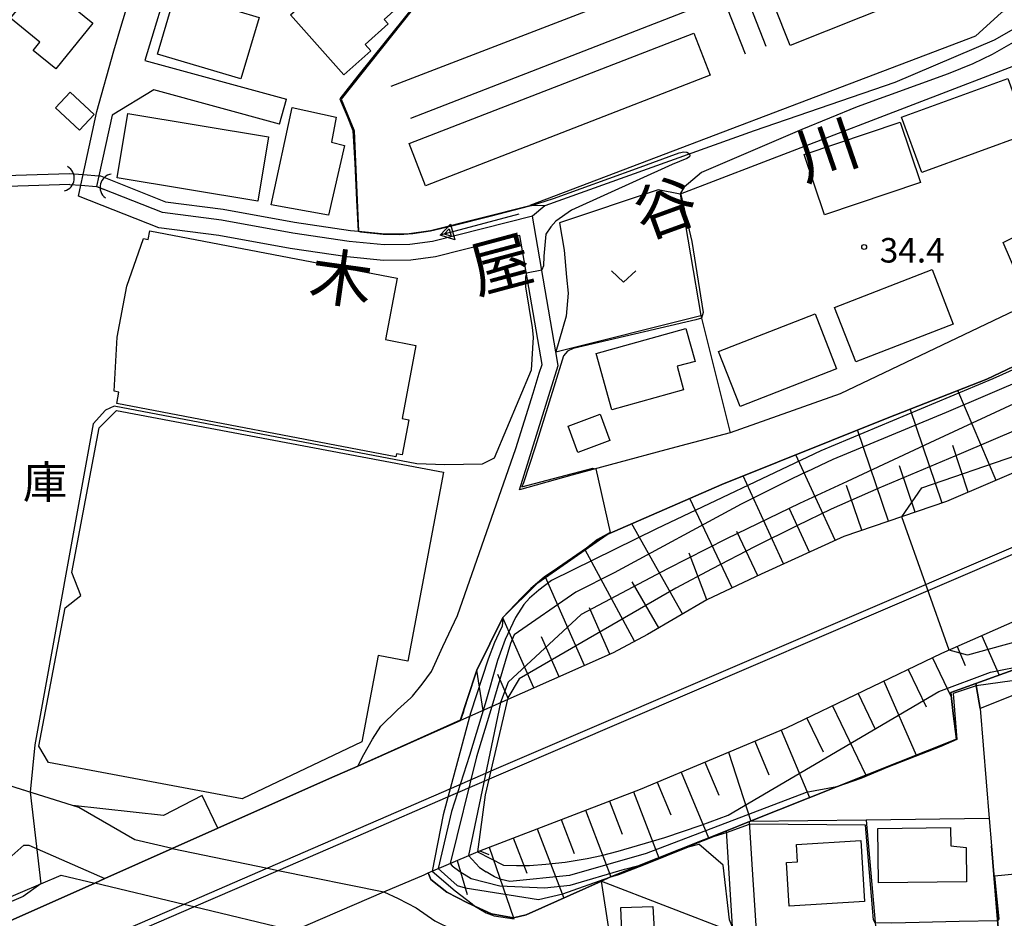
# Model space of a CAD drawing. Extents: x -24000 to -22000, y 90000 to 91500.
# Drawn here: x -22804 to -22653, y 90860 to 90998 of the extents above; entities that cross this region are included whole.
import ezdxf
from ezdxf.enums import TextEntityAlignment as Align

# ---------------------------------------------------------------- set-up
doc = ezdxf.new("R2010")
doc.units = 0
for name, color, linetype in [('2101000', 7, 'Continuous'), ('2101001', 7, 'Continuous'), ('2106000', 3, 'Continuous'), ('2203000', 5, 'Continuous'), ('2203990', 5, 'Continuous'), ('2213000', 7, 'Continuous'), ('2226000', 7, 'Continuous'), ('3001000', 4, 'Continuous'), ('3002000', 5, 'Continuous'), ('3003000', 7, 'Continuous'), ('4219000', 6, 'Continuous'), ('4219990', 1, 'Continuous'), ('5101000', 4, 'Continuous'), ('5101001', 4, 'Continuous'), ('5102000', 4, 'Continuous'), ('5241000', 4, 'Continuous'), ('6101110', 6, 'Continuous'), ('6101121', 6, 'Continuous'), ('6101990', 6, 'Continuous'), ('6110000', 1, 'Continuous'), ('6110110', 1, 'Continuous'), ('6110120', 1, 'Continuous'), ('6130000', 3, 'Continuous'), ('6140000', 3, 'Continuous'), ('6301000', 3, 'Continuous'), ('6313000', 3, 'Continuous'), ('7101001', 8, 'Continuous'), ('7102000', 2, 'Continuous'), ('7102001', 8, 'Continuous'), ('7312000', 4, 'Continuous'), ('8131000', 7, 'Continuous'), ('8151000', 5, 'Continuous')]:
    doc.layers.add(name, color=color, linetype=linetype)
doc.styles.add('Dm_Anotation', font='txt.shx', dxfattribs={"bigfont": 'PSCDM.shx'})
doc.styles.add('ＭＳ ゴシック', font='txt')

# ---------------------------------------------------------------- blocks, each defined once
blk = doc.blocks.new('421900')
at = {"layer": '4219990'}
blk.add_arc((-0.313, 0), 0.812, 292.61987, 67.38013, dxfattribs=at)
blk = doc.blocks.new('631300')
at = {"layer": '6313000'}
blk.add_lwpolyline([(0.75, 0.35), (0, -0.35), (-0.75, 0.35)], dxfattribs=at)
blk = doc.blocks.new('731200')
at = {"layer": '7312000'}
blk.add_circle((0, 0), 0.15, dxfattribs=at)
blk = doc.blocks.new('524100')
at = {"layer": '5241000'}
for points in [[(-2.5, 0), (2.5, 0)], [(1.7, -0.5), (1.7, 0.5), (2.5, 0), (1.7, -0.5)], [(1.85027, -0.239793), (1.85027, 0.239793), (2.233938, 0), (1.85027, -0.239793)]]:
    blk.add_lwpolyline(points, dxfattribs=at)

msp = doc.modelspace()

# ---------------------------------------------------------------- linework, layer by layer
at = {"layer": '2101000', "flags": 128}
for points in [[(-22681.05, 91020.12), (-22675.5, 91052.98), (-22677.36, 91060.02), (-22691.3, 91054.79), (-22772.92, 91024.18), (-22776.51, 91019.02), (-22784.77, 90991.84), (-22763.09, 90985.92)], [(-22736.42, 90890.83), (-22735.4, 90893.95), (-22733.92, 90898.45), (-22729.94, 90906.48), (-22724.62, 90911.81), (-22714, 90919.19), (-22696.45, 90926.85), (-22671.14, 90937.05), (-22655.86, 90943.02), (-22637.58, 90951.68), (-22603.73, 90967.77), (-22532.33, 91001.51), (-22499.08, 91020.68), (-22487.64, 91028.64), (-22452.47, 91049.31), (-22440.98, 91047.95)], [(-22556.17, 91038.98), (-22564.67, 91032.3), (-22567.53, 91029.94), (-22573.79, 91024.78), (-22581.77, 91019.73), (-22582.14, 91014.5), (-22582.57, 91008.38), (-22581.12, 91004.1), (-22580.36, 91001.87), (-22577.11, 90994.81), (-22575.39, 90991.06), (-22576.06, 90988.64), (-22591.77, 90980.9), (-22607.55, 90973.12), (-22649.32, 90954.58), (-22678.33, 90940.78), (-22695.15, 90934.8), (-22701.73, 90933.04), (-22705.03, 90932.16), (-22719.38, 90928.31), (-22727.39, 90926.06), (-22721.5, 90945.1), (-22721.86, 90947.2), (-22725.41, 90967.97)], [(-22457.39, 91025.69), (-22475.3, 91016.14), (-22483.9, 91010.88), (-22507.51, 90997.35), (-22536.37, 90982.73), (-22567.63, 90967.34), (-22604.66, 90949.75), (-22647.57, 90930.43), (-22662.01, 90924.26), (-22677.77, 90918.92), (-22690.39, 90913.14), (-22698.75, 90909.18), (-22707.83, 90903.91), (-22713.07, 90901.09), (-22736.46, 90890.72)], [(-22788.45, 90996.92), (-22781.71, 91019.13), (-22783.09, 91020.36), (-22812.37, 91009.38), (-22827.97, 91003.83), (-22843.2, 90997.76), (-22848.7, 90995.35), (-22849.89, 90994.55), (-22850.56, 90993.66), (-22851.13, 90992.71), (-22851.72, 90991.44)], [(-22733.5, 90870.76), (-22708.87, 90880.2), (-22686.53, 90889.58), (-22662.74, 90901.02), (-22633.34, 90913.98), (-22599.05, 90929.35), (-22527.91, 90963.35), (-22468.36, 90993.87)], [(-22764.14, 90982.06), (-22783.4, 90987.32), (-22789.8, 90983.43), (-22791.82, 90974.15), (-22792.17, 90972.54)], [(-22791.14, 90972.13), (-22792.17, 90972.54)], [(-22725.41, 90967.97), (-22740.71, 90964.09), (-22744.21, 90963.64), (-22748.12, 90963.59), (-22753.5, 90964.11), (-22762.13, 90965.37), (-22773.06, 90967.38), (-22782.05, 90968.53), (-22791.14, 90972.13)], [(-22780.59, 90871.09), (-22786.31, 90872.46), (-22794.86, 90877.4), (-22795.86, 90877.72), (-22848.88, 90894.32), (-22862.79, 90898.67), (-22866.32, 90899.78), (-22869.95, 90903.31), (-22871.24, 90904.56)], [(-22641.01, 90898.88), (-22656.9, 90892.55), (-22655.51, 90875.7), (-22655.16, 90871.53), (-22654.23, 90860.25), (-22653.26, 90848.53), (-22671.86, 90847.51), (-22672.86, 90847.46), (-22687.84, 90846.33), (-22688.92, 90846.34), (-22690.44, 90847.69), (-22690.65, 90850.93), (-22691.18, 90859.31), (-22691.78, 90868.65), (-22692.2, 90875.24)], [(-23000, 90773.48), (-22999.52, 90773.69), (-22997.52, 90774.58), (-22953.56, 90794.13), (-22948.82, 90796.24), (-22939.12, 90800.56), (-22930.65, 90804.33), (-22927.96, 90805.53), (-22889.66, 90822.57), (-22863.64, 90834.15), (-22860.51, 90835.54), (-22835.07, 90846.86), (-22833.52, 90847.55), (-22826.48, 90850.68), (-22823.48, 90852.01), (-22792.46, 90865.81), (-22790.91, 90866.5), (-22780.59, 90871.09), (-22773.58, 90874.21), (-22756.49, 90881.81), (-22752.15, 90883.74), (-22740.82, 90888.78), (-22736.46, 90890.72)], [(-22748.18, 90864.45), (-22745.97, 90863.43), (-22743.24, 90862), (-22740.4, 90860.04), (-22737.67, 90858.72), (-22733.34, 90856.99), (-22727.47, 90855.27), (-22712.53, 90850.9), (-22709.04, 90849.87), (-22700.37, 90847.33), (-22697.44, 90846.74), (-22695.75, 90846.55), (-22694.42, 90846.41), (-22694, 90846.99), (-22694.73, 90858.33), (-22695.72, 90873.84)], [(-22987.71, 90758.69), (-22967.95, 90768.65), (-22967.25, 90769.07), (-22961.8, 90772.39), (-22960.07, 90773.44), (-22956.92, 90774.79), (-22955.69, 90775.32), (-22949.31, 90778.06), (-22946.66, 90779.2), (-22939.28, 90782.37), (-22917.32, 90791.8), (-22868.01, 90812.98), (-22835.38, 90826.99), (-22824.88, 90831.51), (-22775.77, 90852.6), (-22775.7, 90852.63), (-22762.01, 90858.51), (-22748.18, 90864.45), (-22742.01, 90867.1), (-22741.42, 90867.36), (-22734.44, 90870.36), (-22733.5, 90870.76)], [(-22823.48, 90852.01), (-22822.59, 90854.65), (-22821.72, 90856.01), (-22820.53, 90857.12), (-22819.44, 90857.71), (-22797.58, 90867.04), (-22792.46, 90865.81)]]:
    msp.add_lwpolyline(points, dxfattribs=at)
at = {"layer": '2101001', "flags": 128}
for points in [[(-22752.13, 90883.78), (-22751.26, 90885.52), (-22749.93, 90887.88), (-22748.65, 90889.83), (-22746.07, 90892.36), (-22744.03, 90894.2), (-22743.79, 90894.42), (-22742.3, 90896.27), (-22740.91, 90898.21), (-22739.13, 90902.04), (-22736.89, 90906.82), (-22727.95, 90932.38), (-22725.32, 90940.86), (-22724.38, 90943.9), (-22723.96, 90945.26), (-22727.34, 90965.01), (-22740.26, 90961.73), (-22744.04, 90961.24), (-22748.22, 90961.19), (-22753.79, 90961.72), (-22762.52, 90963), (-22773.43, 90965.01), (-22782.66, 90966.19), (-22794.95, 90971.06), (-22794.59, 90972.7), (-22794.24, 90974.34), (-22792.14, 90983.99), (-22789.55, 90993.29), (-22788.45, 90996.92)], [(-22764.14, 90982.06), (-22763.09, 90985.92)], [(-22752.13, 90883.78), (-22736.42, 90890.83)], [(-22692.2, 90875.24), (-22695.72, 90873.84)], [(-22780.59, 90871.09), (-22766.02, 90868.1), (-22764.35, 90867.76), (-22748.18, 90864.45)], [(-22762.01, 90858.51), (-22777.27, 90862.17), (-22778.83, 90862.54), (-22792.46, 90865.81)]]:
    msp.add_lwpolyline(points, dxfattribs=at)
at = {"layer": '2106000', "flags": 128}
for points in [[(-22747.04, 90987.88), (-22682.27, 91012.88), (-22681.05, 91020.12)], [(-22693.12, 91002.82), (-22689.7, 90994.03)], [(-22696.28, 91001.59), (-22744.09, 90982.94)], [(-22696.28, 91001.59), (-22692.88, 90992.83)]]:
    msp.add_lwpolyline(points, dxfattribs=at)
at = {"layer": '2203000', "flags": 128}
for points in [[(-22736.46, 90890.72), (-22740.82, 90888.78), (-22752.15, 90883.74), (-22756.49, 90881.81), (-22773.58, 90874.21), (-22780.59, 90871.09), (-22790.91, 90866.5), (-22792.46, 90865.81), (-22823.48, 90852.01), (-22826.48, 90850.68), (-22833.52, 90847.55), (-22835.07, 90846.86), (-22860.51, 90835.54), (-22863.64, 90834.15), (-22889.66, 90822.57), (-22927.96, 90805.53), (-22930.65, 90804.33), (-22939.12, 90800.56), (-22948.82, 90796.24), (-22953.56, 90794.13), (-22997.52, 90774.58), (-22999.52, 90773.69), (-23000, 90773.48)], [(-22987.71, 90758.69), (-22967.95, 90768.65), (-22967.25, 90769.07), (-22961.8, 90772.39), (-22960.07, 90773.44), (-22956.92, 90774.79), (-22955.69, 90775.32), (-22949.31, 90778.06), (-22946.66, 90779.2), (-22939.28, 90782.37), (-22917.32, 90791.8), (-22868.01, 90812.98), (-22835.38, 90826.99), (-22824.88, 90831.51), (-22775.77, 90852.6), (-22775.7, 90852.63), (-22762.01, 90858.51), (-22748.18, 90864.45), (-22742.01, 90867.1), (-22741.42, 90867.36), (-22734.44, 90870.36), (-22733.5, 90870.76)]]:
    msp.add_lwpolyline(points, dxfattribs=at)
at = {"layer": '2203990', "flags": 128}
for points in [[(-22736.46, 90890.72), (-22735.92, 90892.12)], [(-22733.5, 90870.76), (-22732.11, 90870.2)]]:
    msp.add_lwpolyline(points, dxfattribs=at)
at = {"layer": '2213000', "flags": 128}
msp.add_lwpolyline([(-22826.48, 90850.68), (-22826.42, 90851.99), (-22825.9, 90854), (-22824.03, 90857.92), (-22821.19, 90859.88), (-22814.43, 90862.62), (-22811.42, 90864.01), (-22808.41, 90866.03), (-22805.12, 90869.98), (-22803.31, 90871.62), (-22802.52, 90871.63), (-22790.91, 90866.5)], dxfattribs=at)
at = {"layer": '2226000', "flags": 128}
for points in [[(-22444.56, 91020.33), (-22486.77, 90996.64), (-22523.13, 90977.93), (-22566.94, 90956.46), (-22609.41, 90936.51), (-22642.53, 90921.27), (-22730.96, 90883.33), (-22737.89, 90880.32), (-22766.02, 90868.1), (-22778.83, 90862.54), (-22793.35, 90856.24), (-22824.1, 90842.88), (-22824.12, 90842.88), (-22826.88, 90841.68), (-22834.34, 90838.44), (-22930.29, 90796.77), (-22937.32, 90793.72), (-22949.18, 90788.21), (-22959.27, 90783.68), (-22993.61, 90768.25)], [(-22992.92, 90767.14), (-22960.23, 90781.93), (-22929.94, 90795.64), (-22911.3, 90804.07), (-22834.44, 90837.38), (-22824.17, 90841.83), (-22789.78, 90856.74), (-22777.27, 90862.17), (-22764.35, 90867.76), (-22752.11, 90873.07), (-22737.56, 90879.38), (-22730.56, 90882.41), (-22642.13, 90920.36), (-22608.99, 90935.61), (-22566.51, 90955.56), (-22522.68, 90977.03), (-22486.29, 90995.76), (-22444.06, 91019.47)]]:
    msp.add_lwpolyline(points, dxfattribs=at)
at = {"layer": '3001000', "flags": 128}
for points in [[(-22770.42, 91008.16), (-22771.76, 91003.67), (-22769.61, 91003.03), (-22770.68, 90999.42), (-22767.28, 90998.41), (-22770.07, 90989.01), (-22782.85, 90992.8), (-22777.66, 91010.31), (-22770.42, 91008.16)], [(-22754.67, 91005.73), (-22751.37, 91002.01), (-22749.54, 91003.64), (-22746.18, 90999.85), (-22748.14, 90998.11), (-22747.52, 90997.41), (-22751.06, 90994.27), (-22750.18, 90993.29), (-22754.29, 90989.64), (-22762.45, 90998.83), (-22754.67, 91005.73)], [(-22800.72, 91004.02), (-22792.75, 90997.56), (-22798.41, 90990.56), (-22801.86, 90993.36), (-22800.84, 90994.62), (-22805.36, 90998.28), (-22800.72, 91004.02)], [(-22668.9, 90983.16), (-22652.66, 90989.08), (-22649.57, 90980.6), (-22665.81, 90974.68), (-22668.9, 90983.16)], [(-22787.38, 90983.72), (-22765.85, 90980.14), (-22767.49, 90970.26), (-22789.02, 90973.84), (-22787.38, 90983.72)], [(-22755.48, 90983.16), (-22756.22, 90979.31), (-22754.23, 90978.79), (-22756.65, 90968.13), (-22765.41, 90969.72), (-22762.24, 90984.6), (-22755.48, 90983.16)], [(-22666.01, 90973.15), (-22680.7, 90968.17), (-22683.83, 90977.4), (-22669.13, 90982.38), (-22666.01, 90973.15)], [(-22789.07, 90939.29), (-22788.74, 90941.03), (-22789.47, 90941.17), (-22789, 90949.44), (-22787.51, 90957.25), (-22785, 90964.56), (-22784.27, 90964.42), (-22784.02, 90965.72), (-22746.14, 90958.48), (-22747.94, 90949.06), (-22743.26, 90948.17), (-22745.4, 90936.98), (-22744.37, 90936.78), (-22745.39, 90931.43), (-22746.25, 90931.59), (-22746.34, 90931.12), (-22789.07, 90939.29)], [(-22679.16, 90954), (-22664.25, 90959.78), (-22661.02, 90951.44), (-22675.92, 90945.66), (-22679.16, 90954)], [(-22678.86, 90944.59), (-22693.64, 90938.81), (-22696.94, 90947.25), (-22682.16, 90953.03), (-22678.86, 90944.59)], [(-22700.53, 90945.73), (-22703.28, 90944.97), (-22702.28, 90941.36), (-22713.28, 90938.31), (-22715.68, 90946.95), (-22701.93, 90950.77), (-22700.53, 90945.73)], [(-22739.04, 90928.74), (-22744.5, 90899.82), (-22749.07, 90900.69), (-22751.56, 90887.46), (-22769.89, 90878.7), (-22799.52, 90884.3), (-22800.99, 90886.77), (-22796.98, 90907.98), (-22794.58, 90909.89), (-22795.96, 90913.37), (-22791.77, 90935.57), (-22789.11, 90938.2), (-22739.04, 90928.74)], [(-22715.08, 90937.63), (-22713.58, 90933.61), (-22718.48, 90931.79), (-22719.97, 90935.81), (-22715.08, 90937.63)], [(-22661.39, 90871.53), (-22659.01, 90871.28), (-22658.95, 90866.01), (-22672.45, 90865.86), (-22672.54, 90874.18), (-22661.42, 90874.31), (-22661.39, 90871.53)], [(-22674.58, 90862.99), (-22686.11, 90862.28), (-22686.53, 90868.98), (-22684.85, 90869.08), (-22685.01, 90871.71), (-22675.16, 90872.32), (-22674.58, 90862.99)], [(-22706.99, 90862.25), (-22706.36, 90851.56), (-22711.48, 90852.03), (-22711.91, 90862.06), (-22706.99, 90862.25)]]:
    msp.add_lwpolyline(points, close=True, dxfattribs=at)
at = {"layer": '3002000', "flags": 128}
for points in [[(-22642.62, 91011.43), (-22685.97, 90994.1), (-22688.49, 91000.4), (-22645.14, 91017.73), (-22642.62, 91011.43)], [(-22698.2, 90989.55), (-22741.79, 90972.64), (-22744.29, 90979.11), (-22700.71, 90996.02), (-22698.2, 90989.55)]]:
    msp.add_lwpolyline(points, close=True, dxfattribs=at)
at = {"layer": '3003000', "flags": 128}
msp.add_lwpolyline([(-22796.2, 90986.95), (-22792.55, 90983.53), (-22794.79, 90981.13), (-22798.44, 90984.56), (-22796.2, 90986.95)], close=True, dxfattribs=at)
at = {"layer": '5101000', "flags": 128}
for points in [[(-22852.48, 90975.97), (-22845.53, 90976.05), (-22837.32, 90973.22), (-22821, 90973.73), (-22796.3, 90974.51)], [(-22796.25, 90972.81), (-22837.58, 90971.51), (-22845.8, 90974.34), (-22852.72, 90974.27)], [(-22790.54, 90973.73), (-22781.63, 90970.19), (-22772.8, 90969.06), (-22761.85, 90967.04), (-22753.3, 90965.79), (-22752.05, 90965.67), (-22748.05, 90965.29), (-22744.33, 90965.33), (-22741.03, 90965.76), (-22725.83, 90969.62)], [(-22725.41, 90967.97), (-22740.71, 90964.09), (-22744.21, 90963.64), (-22748.12, 90963.59), (-22753.5, 90964.11), (-22762.13, 90965.37), (-22773.06, 90967.38), (-22782.05, 90968.53), (-22791.14, 90972.13)], [(-22723.51, 90969.56), (-22725.83, 90969.62)], [(-22723.51, 90969.56), (-22725.41, 90967.97)]]:
    msp.add_lwpolyline(points, dxfattribs=at)
at = {"layer": '5101001', "flags": 128}
for points in [[(-22796.3, 90974.51), (-22794.24, 90974.34), (-22791.82, 90974.15), (-22791.55, 90974.13), (-22790.54, 90973.73)], [(-22796.25, 90972.81), (-22794.59, 90972.7), (-22792.17, 90972.54), (-22791.14, 90972.13)]]:
    msp.add_lwpolyline(points, dxfattribs=at)
at = {"layer": '5102000', "flags": 128}
msp.add_lwpolyline([(-22627.26, 91003.68), (-22637.84, 91002.47), (-22645.85, 90999.98), (-22654.72, 90994.92), (-22669.94, 90988.43), (-22691.47, 90981.04), (-22723.51, 90969.56)], dxfattribs=at)
at = {"layer": '6101110', "flags": 128}
for points in [[(-22457.39, 91025.69), (-22475.3, 91016.14), (-22483.9, 91010.88), (-22507.51, 90997.35), (-22536.37, 90982.73), (-22567.63, 90967.34), (-22604.66, 90949.75), (-22647.57, 90930.43), (-22662.01, 90924.26), (-22677.77, 90918.92), (-22690.39, 90913.14), (-22698.75, 90909.18), (-22707.83, 90903.91), (-22713.07, 90901.09), (-22736.46, 90890.72)], [(-22741.42, 90867.36), (-22734.44, 90870.36), (-22733.5, 90870.76), (-22708.87, 90880.2), (-22686.53, 90889.58), (-22662.74, 90901.02), (-22633.34, 90913.98), (-22599.05, 90929.35), (-22527.91, 90963.35), (-22468.36, 90993.87)]]:
    msp.add_lwpolyline(points, dxfattribs=at)
at = {"layer": '6101121', "flags": 128}
for points in [[(-22736.46, 90890.72), (-22735.4, 90893.95), (-22733.92, 90898.45), (-22729.94, 90906.48), (-22724.62, 90911.81), (-22714, 90919.19), (-22696.45, 90926.85), (-22671.14, 90937.05), (-22655.86, 90943.02), (-22637.58, 90951.68), (-22603.73, 90967.77), (-22532.33, 91001.51), (-22499.08, 91020.68), (-22487.64, 91028.64), (-22452.47, 91049.31)], [(-22617.62, 90910.77), (-22657.54, 90896.4), (-22661.39, 90895.01), (-22661, 90891.78), (-22660.52, 90887.87), (-22692.2, 90875.24), (-22695.72, 90873.84), (-22713.59, 90866.71), (-22714.88, 90866.13), (-22726.37, 90860.93), (-22728.35, 90860.49), (-22731.69, 90861.08), (-22735.37, 90862.81), (-22738.52, 90864.4), (-22740.99, 90866.35), (-22741.42, 90867.36)]]:
    msp.add_lwpolyline(points, dxfattribs=at)
at = {"layer": '6101990', "flags": 128}
for points in [[(-22654.44, 90927.49), (-22660.32, 90941.28)], [(-22662.7, 90924.03), (-22667.58, 90938.44)], [(-22670.91, 90921.24), (-22675.66, 90935.23)], [(-22658.69, 90925.68), (-22661.07, 90932.86)], [(-22679.08, 90918.32), (-22685.08, 90931.43)], [(-22666.81, 90922.63), (-22669.22, 90929.74)], [(-22686.97, 90914.71), (-22693.14, 90928.18)], [(-22675.02, 90919.85), (-22677.36, 90926.73)], [(-22694.83, 90911.04), (-22701.31, 90924.73)], [(-22683.02, 90916.51), (-22686.07, 90923.16)], [(-22702.43, 90907.05), (-22710.23, 90920.83)], [(-22690.91, 90912.89), (-22694.12, 90919.68)], [(-22709.8, 90902.85), (-22717.36, 90916.86)], [(-22698.75, 90909.18), (-22701.42, 90916.35)], [(-22717.44, 90899.15), (-22723.42, 90912.65)], [(-22706.1, 90904.92), (-22710.18, 90911.96)], [(-22713.56, 90900.87), (-22716.71, 90907.99)], [(-22725.2, 90895.71), (-22729.96, 90906.44)], [(-22721.32, 90897.43), (-22724.04, 90903.55)], [(-22656.64, 90903.71), (-22653.98, 90897.68)], [(-22660.42, 90902.04), (-22659.15, 90899.16)], [(-22664.19, 90900.33), (-22661.3, 90894.33)], [(-22732.97, 90892.27), (-22733.92, 90898.45)], [(-22729.09, 90893.99), (-22730.75, 90897.74)], [(-22667.91, 90898.53), (-22665.17, 90892.83)], [(-22671.64, 90896.74), (-22666.66, 90885.43)], [(-22675.57, 90894.85), (-22672.95, 90889.41)], [(-22679.49, 90892.96), (-22674.39, 90882.34)], [(-22683.42, 90891.08), (-22680.93, 90885.9)], [(-22687.37, 90889.23), (-22683.03, 90878.9)], [(-22691.38, 90887.54), (-22689.23, 90882.41)], [(-22695.4, 90885.85), (-22692, 90875.32)], [(-22699.04, 90884.33), (-22696.91, 90879.27)], [(-22702.68, 90882.8), (-22698.45, 90872.75)], [(-22706.31, 90881.27), (-22704.22, 90876.28)], [(-22709.96, 90879.78), (-22706.1, 90869.7)], [(-22713.65, 90878.37), (-22711.71, 90873.3)], [(-22717.33, 90876.96), (-22713.43, 90866.78)], [(-22721.01, 90875.54), (-22719.02, 90870.35)], [(-22724.7, 90874.13), (-22720.63, 90863.52)], [(-22728.38, 90872.72), (-22726.31, 90867.31)], [(-22732.07, 90871.31), (-22728.35, 90860.49)], [(-22736.96, 90869.27), (-22735.41, 90864.07)]]:
    msp.add_lwpolyline(points, dxfattribs=at)
at = {"layer": '6110000', "flags": 128}
for points in [[(-22440.98, 91047.95), (-22452.47, 91049.31), (-22487.64, 91028.64), (-22499.08, 91020.68), (-22532.33, 91001.51), (-22603.73, 90967.77), (-22637.58, 90951.68), (-22655.86, 90943.02), (-22671.14, 90937.05), (-22696.45, 90926.85), (-22714, 90919.19), (-22724.62, 90911.81), (-22729.94, 90906.48), (-22733.92, 90898.45), (-22735.4, 90893.95), (-22736.46, 90890.72)], [(-22711.77, 91008.32), (-22730.47, 91000.33), (-22740.89, 91003.35), (-22754.74, 90985.91), (-22752.76, 90981.18), (-22752.75, 90981.03), (-22752.05, 90965.67)], [(-22852.48, 90975.97), (-22845.53, 90976.05), (-22837.32, 90973.22), (-22821, 90973.73), (-22796.3, 90974.51)], [(-22796.25, 90972.81), (-22837.58, 90971.51), (-22845.8, 90974.34), (-22852.72, 90974.27)], [(-22790.54, 90973.73), (-22781.63, 90970.19), (-22772.8, 90969.06), (-22761.85, 90967.04), (-22753.3, 90965.79), (-22752.05, 90965.67), (-22748.05, 90965.29), (-22744.33, 90965.33), (-22741.03, 90965.76), (-22725.83, 90969.62)], [(-22725.41, 90967.97), (-22740.71, 90964.09), (-22744.21, 90963.64), (-22748.12, 90963.59), (-22753.5, 90964.11), (-22762.13, 90965.37), (-22773.06, 90967.38), (-22782.05, 90968.53), (-22791.14, 90972.13)], [(-22741.42, 90867.36), (-22740.99, 90866.35), (-22738.52, 90864.4), (-22735.37, 90862.81), (-22731.69, 90861.08), (-22728.35, 90860.49), (-22726.37, 90860.93), (-22714.88, 90866.13), (-22713.59, 90866.71), (-22695.72, 90873.84), (-22692.2, 90875.24), (-22660.52, 90887.87), (-22661, 90891.78), (-22661.39, 90895.01), (-22657.54, 90896.4)], [(-22674.33, 90875.46), (-22672.94, 90859.77), (-22671.86, 90847.51)], [(-22690.65, 90850.93), (-22690.44, 90847.69), (-22688.92, 90846.34), (-22687.84, 90846.33), (-22672.86, 90847.46), (-22671.86, 90847.51), (-22653.26, 90848.53), (-22654.23, 90860.25), (-22655.16, 90871.53)], [(-22714.88, 90866.13), (-22694.73, 90858.33)]]:
    msp.add_lwpolyline(points, dxfattribs=at)
at = {"layer": '6110110', "flags": 128}
msp.add_lwpolyline([(-22657.54, 90896.4), (-22617.62, 90910.77)], dxfattribs=at)
at = {"layer": '6110120', "flags": 128}
msp.add_lwpolyline([(-22617.62, 90910.77), (-22621.14, 90908.44), (-22628.76, 90903.75), (-22641.01, 90898.88), (-22656.9, 90892.55), (-22657.04, 90893.41), (-22657.54, 90896.4)], dxfattribs=at)
at = {"layer": '6130000', "flags": 128}
for points in [[(-22626.19, 91006.41), (-22636.35, 91004.47), (-22643.38, 91003.4), (-22650.14, 91001.08), (-22653.62, 90999.16), (-22657.6, 90995.56), (-22725.83, 90969.62)], [(-22752.15, 90883.74), (-22751.26, 90885.52), (-22749.93, 90887.88), (-22748.65, 90889.83), (-22746.07, 90892.36), (-22744.03, 90894.2), (-22743.79, 90894.42), (-22742.3, 90896.27), (-22740.91, 90898.21), (-22739.13, 90902.04), (-22736.89, 90906.82), (-22727.95, 90932.38), (-22725.32, 90940.86), (-22724.38, 90943.9), (-22723.96, 90945.26), (-22727.34, 90965.01), (-22740.26, 90961.73), (-22744.04, 90961.24), (-22748.22, 90961.19), (-22753.79, 90961.72), (-22762.52, 90963), (-22773.43, 90965.01), (-22782.66, 90966.19), (-22794.95, 90971.06), (-22794.59, 90972.7), (-22794.24, 90974.34), (-22792.14, 90983.99), (-22789.55, 90993.29), (-22788.45, 90996.92)], [(-22649.32, 90954.58), (-22653.36, 90963.96), (-22644.32, 90968.38), (-22646.89, 90976.37), (-22648.97, 90980.52), (-22649.37, 90991.85), (-22702.79, 90971.32), (-22699.66, 90952.76)]]:
    msp.add_lwpolyline(points, dxfattribs=at)
at = {"layer": '6140000', "flags": 128}
for points in [[(-22721.86, 90947.2), (-22699.66, 90952.76), (-22695.15, 90934.8)], [(-22705.03, 90932.16), (-22719.38, 90928.31), (-22727.39, 90926.06), (-22721.5, 90945.1), (-22721.86, 90947.2)], [(-22695.15, 90934.8), (-22701.73, 90933.04)], [(-22657.54, 90896.4), (-22657.04, 90893.41), (-22656.9, 90892.55)], [(-22656.9, 90892.55), (-22655.51, 90875.7)], [(-22795.86, 90877.72), (-22837.54, 90890.77)], [(-22773.58, 90874.21), (-22775.99, 90879.23), (-22781.9, 90876.19), (-22795.86, 90877.72)], [(-22655.51, 90875.7), (-22674.33, 90875.46), (-22692.2, 90875.24)], [(-22691.18, 90859.31), (-22691.78, 90868.65)], [(-22712.53, 90850.9), (-22714.88, 90866.13)]]:
    msp.add_lwpolyline(points, dxfattribs=at)
at = {"layer": '6301000', "flags": 128}
for points in [[(-22706.17, 90971.99), (-22721.28, 90966.93), (-22720.55, 90962.75), (-22720.22, 90958.61), (-22719.96, 90956.19), (-22720.27, 90952.66), (-22721.86, 90947.2)], [(-22702.79, 90971.32), (-22706.17, 90971.99)]]:
    msp.add_lwpolyline(points, dxfattribs=at)
at = {"layer": '7101001', "flags": 128}
for points in [[(-22587.56, 90969.6), (-22596.75, 90965.04), (-22607.43, 90959.88), (-22635.32, 90946.82), (-22663.83, 90933.59), (-22677.26, 90927.34)], [(-22677.26, 90927.34), (-22684.52, 90923.96), (-22695.73, 90918.56), (-22704.74, 90913.93), (-22717.97, 90906.95), (-22729.16, 90896.6), (-22730.3, 90893.45), (-22735.21, 90870.03), (-22733.55, 90868.2), (-22732.54, 90867.56)], [(-22638.83, 90894.26), (-22638.87, 90894.35), (-22641.01, 90898.88), (-22641.53, 90898.99), (-22644.96, 90897.76), (-22657.48, 90896.02)], [(-22657.48, 90896.02), (-22661.02, 90894.83), (-22660.44, 90887.83), (-22662.91, 90886.72), (-22671.02, 90883.58), (-22675.17, 90881.84), (-22678.84, 90880.57), (-22683.5, 90879.7), (-22708.04, 90870.35), (-22719.75, 90866.97), (-22728.87, 90866.05)], [(-22728.87, 90866.05), (-22730.22, 90866.35), (-22731.26, 90866.75), (-22732.54, 90867.56)]]:
    msp.add_lwpolyline(points, dxfattribs=at)
at = {"layer": '7102000', "flags": 128}
for points in [[(-22648.23, 90996.61), (-22655.02, 90992.73), (-22658, 90991.33), (-22661.8, 90989.78), (-22675.7, 90984.73), (-22684.2, 90981.26), (-22699.53, 90974.66), (-22702.19, 90972.43), (-22702.75, 90971.48), (-22701.01, 90964.07), (-22699.29, 90953.23), (-22699.55, 90952.33), (-22700.43, 90952.09), (-22719.2, 90947.68), (-22720.04, 90947.3), (-22720.65, 90946.59), (-22722.14, 90941.79), (-22724.99, 90932.61), (-22726.82, 90927.12), (-22727.03, 90926.49), (-22721.24, 90928.06), (-22716.18, 90929.36), (-22715.72, 90929.29)], [(-22725.57, 90969.61), (-22722.2, 90970.67), (-22709.5, 90975.26), (-22702.98, 90977.69), (-22702.23, 90977.81), (-22701.78, 90977.77), (-22701.55, 90977.62), (-22701.4, 90977.48), (-22701.33, 90977.32), (-22701.39, 90977.07), (-22701.78, 90976.8), (-22704.06, 90975.91), (-22719.43, 90968.87), (-22721.87, 90967.23), (-22722.62, 90966.36), (-22723.39, 90965.21), (-22723.7, 90961.82), (-22723.74, 90960.35), (-22724, 90959.74)], [(-22726.36, 90959.28), (-22726.5, 90958.65), (-22726.48, 90957.15), (-22725.46, 90950.94), (-22725.32, 90949.45), (-22725.61, 90944.36), (-22731.31, 90930.9), (-22733.13, 90929.98), (-22738.82, 90929.87), (-22743.14, 90930.01), (-22789.45, 90938.86), (-22790.82, 90938.28), (-22792.71, 90936.18), (-22801.64, 90886.99), (-22802.33, 90879.75)], [(-22674.43, 90874.7), (-22692.17, 90874.84)], [(-22694.78, 90859.06), (-22695.24, 90860.2), (-22696.22, 90868.56), (-22699.94, 90871.77)], [(-22800.72, 90865.7), (-22803.39, 90863.78), (-22817.11, 90857.94), (-22820.97, 90853.13)]]:
    msp.add_lwpolyline(points, dxfattribs=at)
at = {"layer": '7102001', "flags": 128}
for points in [[(-22683.37, 90928.85), (-22679.38, 90930.74), (-22662.05, 90937.93), (-22624.05, 90954.21), (-22579.08, 90976.71), (-22559.49, 90987.32), (-22546.31, 90993.73), (-22535.82, 90998.66), (-22522.38, 91006.01), (-22506.82, 91015.16), (-22496.57, 91021.33)], [(-22740.84, 91003.78), (-22741.21, 91003.08), (-22744.05, 90999.6), (-22747.96, 90994.66), (-22752.18, 90989.48), (-22754.91, 90985.93), (-22754.73, 90985.43), (-22753.78, 90983.27), (-22752.92, 90981.1), (-22752.65, 90976.04), (-22752.35, 90970.4), (-22752.13, 90965.68), (-22751.75, 90965.57), (-22748.3, 90965.22), (-22745.86, 90965.18), (-22743.73, 90965.3), (-22741.02, 90965.73), (-22737.75, 90966.49), (-22731.91, 90967.98), (-22725.82, 90969.57), (-22725.57, 90969.61)], [(-22591.88, 90980.85), (-22589.28, 90974.74), (-22593.48, 90972.81), (-22599.17, 90970.04), (-22602.47, 90968.5), (-22602.88, 90968.17), (-22606.54, 90965.79), (-22630.5, 90954.04), (-22654.96, 90943.05), (-22681.25, 90932.05)], [(-22568.84, 90976.34), (-22603.61, 90958.66), (-22628.35, 90946.01), (-22636.48, 90941.99), (-22642.73, 90939.02), (-22651.05, 90935.35), (-22659.81, 90931.64)], [(-22726.36, 90959.28), (-22724, 90959.74)], [(-22681.25, 90932.05), (-22706.45, 90920.08), (-22722.52, 90912.16), (-22724.47, 90910.7), (-22725.87, 90909.46), (-22726.75, 90908.51), (-22728.02, 90906.48), (-22729.63, 90903.15), (-22730.79, 90899.9), (-22732.65, 90893.28), (-22735.06, 90885.36), (-22737.81, 90876.76), (-22739.84, 90868.04), (-22736.98, 90865.44), (-22735.74, 90865.08), (-22724.5, 90863.31), (-22720.8, 90864.14), (-22713.59, 90866.71), (-22712.21, 90867.14), (-22708.39, 90868.6), (-22701.52, 90871.35), (-22699.94, 90871.77)], [(-22659.81, 90931.64), (-22672.4, 90926.31), (-22679.69, 90923.07), (-22684.97, 90920.55), (-22691.43, 90917.31), (-22697.92, 90913.96), (-22703.47, 90910.99), (-22717.85, 90902.69), (-22727.44, 90897.09), (-22729.19, 90894.17), (-22732.68, 90879.35), (-22733.84, 90870.62), (-22729.88, 90868.58), (-22727.87, 90868.5), (-22725.9, 90868.51), (-22723.36, 90868.69), (-22720.44, 90869.03), (-22717.07, 90869.56), (-22714.85, 90870.03), (-22712.31, 90870.68), (-22705.15, 90872.78), (-22699.59, 90874.66), (-22695.48, 90876.21)], [(-22590.2, 90929.49), (-22593.4, 90928.23), (-22610.91, 90918.96), (-22642.75, 90905.35), (-22644.16, 90904.76), (-22658.83, 90900.75), (-22661.64, 90901.51), (-22668.87, 90921.94), (-22665.8, 90926.35), (-22651.24, 90931.35)], [(-22683.37, 90928.85), (-22685.72, 90927.75), (-22693.46, 90923.87), (-22712.9, 90913.32), (-22718.79, 90910.4), (-22728.21, 90903.83)], [(-22715.72, 90929.29), (-22713.53, 90919.53), (-22715.48, 90918.42), (-22717.14, 90917.12), (-22721.61, 90914.03), (-22723.63, 90912.66), (-22725.66, 90910.93), (-22726.96, 90909.65), (-22727.1, 90909.49)], [(-22695.48, 90876.21), (-22663.19, 90895.16), (-22655.27, 90898.12), (-22649.61, 90899.25), (-22644.77, 90899.66), (-22635.3, 90902.32), (-22634.83, 90902.5), (-22630.17, 90904.24), (-22627.47, 90905.41), (-22625.79, 90906.35), (-22620.93, 90909.44), (-22619.2, 90910.44), (-22617.31, 90911.33), (-22616.03, 90911.84)], [(-22727.1, 90909.49), (-22729.94, 90906.48), (-22730.06, 90905.13), (-22730.27, 90904.77), (-22731.25, 90902.64), (-22732.23, 90900.11), (-22734.9, 90891.86), (-22739.09, 90876.27), (-22740.8, 90867.63), (-22737.25, 90864.61)], [(-22728.21, 90903.83), (-22728.8, 90902.49), (-22731.66, 90892.85), (-22733.99, 90885.13), (-22738.03, 90868.82)], [(-22802.33, 90879.75), (-22800.72, 90865.7)], [(-22738.03, 90868.82), (-22737.71, 90868.46), (-22736.53, 90867.57), (-22734.81, 90866.53), (-22730.4, 90865.37), (-22723.57, 90865.08), (-22719.63, 90865.51), (-22711.32, 90867.94), (-22709.14, 90868.49), (-22708.65, 90868.6), (-22707.41, 90869.09), (-22702.62, 90870.99), (-22697.53, 90873.02), (-22695.7, 90873.58), (-22692.17, 90874.84)], [(-22650.99, 90867.21), (-22654.7, 90866.89), (-22654.03, 90860.36), (-22654.21, 90860.02), (-22660.08, 90859.92), (-22666.21, 90859.76), (-22670.38, 90859.67), (-22672.93, 90859.7), (-22673.21, 90860.19), (-22674.43, 90874.7)], [(-22737.25, 90864.61), (-22734.65, 90862.64), (-22734.27, 90862.29), (-22732.54, 90861.26), (-22731.31, 90860.77), (-22728.24, 90860.34)]]:
    msp.add_lwpolyline(points, dxfattribs=at)

# ---------------------------------------------------------------- block references
at = {"layer": '4219000', "xscale": 2.5, "yscale": 2.5, "zscale": 2.5}
for p, rotation in [((-22796.83, 90973.7), 352.9957407561632), ((-22790.37, 90972.6), 165.9915565199623)]:
    msp.add_blockref('421900', p, dxfattribs=dict(at, rotation=rotation))
at = {"layer": '5241000', "xscale": 2.5, "yscale": 2.5, "zscale": 2.5, "rotation": 195}
msp.add_blockref('524100', (-22733.54, 90966.66), dxfattribs=at)
at = {"layer": '6313000', "xscale": 2.5, "yscale": 2.5, "zscale": 2.5}
msp.add_blockref('631300', (-22711.47, 90958.74), dxfattribs=at)
at = {"layer": '7312000', "xscale": 2.5, "yscale": 2.5, "zscale": 2.5}
msp.add_blockref('731200', (-22674.64, 90963.25, 34.4), dxfattribs=at)

# ---------------------------------------------------------------- texts
at = {"layer": '7312000', "style": 'Dm_Anotation'}
msp.add_text('34.4', height=3.75, dxfattribs=at).set_placement((-22672.25, 90960.87))
at = {"layer": '8131000', "style": 'ＭＳ ゴシック'}
msp.add_text('庫', height=5, dxfattribs=at).set_placement((-22800.04, 90927.23), align=Align.MIDDLE_CENTER)
at = {"layer": '8151000', "style": 'ＭＳ ゴシック'}
for s, rotation, p in [('川', 19, (-22680.42, 90978.19)), ('谷', 20, (-22705.15, 90969.31)), ('屋', 15, (-22730.29, 90960.62)), ('木', 352, (-22754.68, 90958.43))]:
    msp.add_text(s, height=7, rotation=rotation, dxfattribs=at).set_placement(p, align=Align.MIDDLE_CENTER)

doc.saveas('drawing.dxf')
